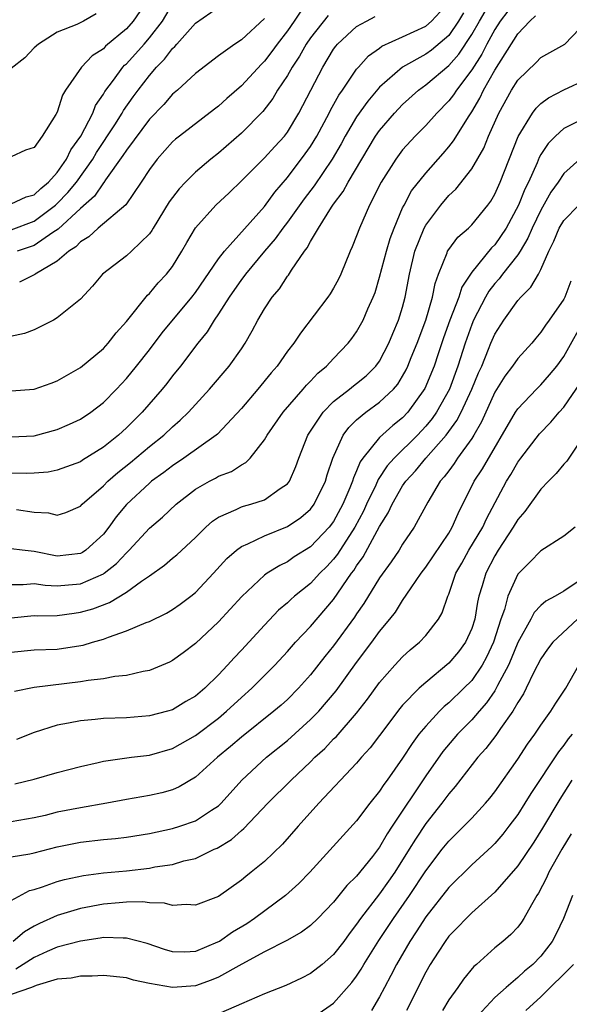
# Model space of a CAD drawing. Units: inches. Extents: x 2589000 to 2592000, y 1506000 to 1509000.
# Drawn here: x 2589660 to 2589707, y 1506100 to 1506185 of the extents above; entities that cross this region are included whole.
import ezdxf

# ---------------------------------------------------------------- set-up
doc = ezdxf.new("R2010")
doc.units = ezdxf.units.IN
doc.header["$MEASUREMENT"] = 0
doc.layers.add('LD25891506_2ft', color=120, linetype='Continuous')

msp = doc.modelspace()

# ---------------------------------------------------------------- linework, layer by layer
at = {"layer": 'LD25891506_2ft'}
for points, elevation in [([(2589659, 1506148.852), (2589661, 1506148.951), (2589663, 1506149.503), (2589664.053, 1506149.947), (2589665, 1506150.382), (2589665.915, 1506151), (2589667, 1506151.834), (2589668.139, 1506153), (2589669, 1506153.914), (2589669.889, 1506155), (2589671, 1506156.407), (2589672.11, 1506157.89), (2589674.686, 1506161), (2589675, 1506161.409), (2589677, 1506164.331), (2589677.512, 1506165), (2589681, 1506168.876), (2589681.885, 1506170.115), (2589683, 1506171.411), (2589684.545, 1506173.455), (2589685, 1506174.1), (2589685.552, 1506175), (2589686.62, 1506177), (2589686.74, 1506177.26), (2589687.451, 1506178.549), (2589687.773, 1506179), (2589689, 1506180.824), (2589689.15, 1506181), (2589690.024, 1506181.976), (2589691, 1506182.65), (2589691.194, 1506182.806), (2589693, 1506183.616), (2589695, 1506184.554), (2589695.507, 1506185), (2589697, 1506186.613)], 8824), ([(2589659, 1506169.101), (2589660.286, 1506169.714), (2589661, 1506169.902), (2589661.555, 1506170.445), (2589662.233, 1506171), (2589663, 1506171.841), (2589663.81, 1506173), (2589664.187, 1506173.813), (2589665.049, 1506175), (2589666.071, 1506177), (2589666.326, 1506177.674), (2589667, 1506178.655), (2589667.12, 1506178.88), (2589667.871, 1506179.871), (2589668.697, 1506181), (2589668.843, 1506181.156), (2589669, 1506181.29), (2589670.543, 1506183), (2589671, 1506183.531), (2589672.128, 1506185), (2589673, 1506186.469)], 8836), ([(2589659, 1506166.861), (2589661, 1506167.599), (2589662.852, 1506169), (2589663, 1506169.133), (2589663.915, 1506170.085), (2589664.653, 1506171), (2589666.071, 1506173), (2589666.413, 1506173.588), (2589667.991, 1506175.991), (2589668.635, 1506177), (2589668.762, 1506177.238), (2589669.596, 1506178.404), (2589670.027, 1506179), (2589671, 1506180.275), (2589671.625, 1506181), (2589672.316, 1506181.685), (2589673, 1506182.619), (2589673.208, 1506182.792), (2589673.378, 1506183), (2589675, 1506184.812), (2589677, 1506186.204)], 8834), ([(2589686.523, 1506185.478), (2589685, 1506183.541), (2589684.62, 1506183), (2589684.04, 1506181.96), (2589683.403, 1506181), (2589683, 1506180.277), (2589682.139, 1506179), (2589681.719, 1506178.281), (2589680.847, 1506177.152), (2589679, 1506175.265), (2589677, 1506173.53), (2589676.336, 1506173), (2589675, 1506171.866), (2589674.127, 1506171), (2589673.578, 1506170.422), (2589672.729, 1506169.272), (2589671.328, 1506167), (2589671.212, 1506166.788), (2589671, 1506166.512), (2589669.444, 1506165), (2589669, 1506164.593), (2589666.934, 1506163), (2589666.053, 1506161.947), (2589665, 1506160.822), (2589663, 1506159.191), (2589662.656, 1506159), (2589661, 1506158.16), (2589660.153, 1506157.847), (2589658.516, 1506157.484)], 8828), ([(2589702.148, 1506185.852), (2589701.482, 1506185), (2589701, 1506184.26), (2589700.306, 1506183), (2589699.874, 1506182.126), (2589699, 1506180.762), (2589697.666, 1506179), (2589697.41, 1506178.59), (2589697, 1506178.053), (2589695.96, 1506177), (2589695, 1506175.927), (2589694.075, 1506175), (2589693, 1506173.81), (2589692.395, 1506173), (2589691.138, 1506171), (2589690.124, 1506169), (2589689.237, 1506167), (2589689, 1506166.32), (2589688.628, 1506165.372), (2589688.447, 1506165), (2589687.632, 1506163), (2589687.432, 1506162.568), (2589687, 1506161.776), (2589686.712, 1506161.288), (2589686.514, 1506161), (2589684.126, 1506157.875), (2589683.552, 1506157), (2589683, 1506156.291), (2589682.086, 1506155), (2589681.58, 1506154.42), (2589680.425, 1506153), (2589679, 1506151.334), (2589676.909, 1506149.091), (2589676.801, 1506149), (2589673.987, 1506147), (2589673, 1506146.35), (2589672.244, 1506145.756), (2589671.195, 1506145), (2589671, 1506144.836), (2589669, 1506142.978), (2589668.111, 1506141.889), (2589667.479, 1506141), (2589667, 1506140.39), (2589665.482, 1506139), (2589665.195, 1506138.804), (2589665, 1506138.706), (2589663, 1506138.492), (2589661, 1506138.896), (2589659.937, 1506139), (2589659, 1506139.114)], 8818), ([(2589670.165, 1506185.835), (2589669.585, 1506185), (2589669, 1506184.326), (2589667.194, 1506182.807), (2589667, 1506182.6), (2589666.026, 1506181.974), (2589665.098, 1506181), (2589663.715, 1506179), (2589663.449, 1506178.551), (2589663, 1506177.092), (2589662.882, 1506176.881), (2589661.683, 1506175), (2589661, 1506174.006), (2589660.232, 1506173.768), (2589659, 1506173.188)], 8838), ([(2589698.297, 1506185.703), (2589697.865, 1506185), (2589697, 1506183.755), (2589695.519, 1506182.482), (2589695, 1506182.112), (2589692.989, 1506181), (2589691, 1506179.248), (2589689.963, 1506178.037), (2589689, 1506176.667), (2589688.02, 1506175), (2589687.66, 1506174.34), (2589686.873, 1506173), (2589685.32, 1506170.68), (2589684.457, 1506169.544), (2589683, 1506167.517), (2589682.595, 1506167), (2589681.938, 1506166.062), (2589681.007, 1506165), (2589679.352, 1506163), (2589679.212, 1506162.788), (2589679, 1506162.526), (2589677.938, 1506161), (2589677, 1506159.542), (2589676.622, 1506159), (2589676.015, 1506157.985), (2589675.193, 1506157), (2589673.691, 1506155), (2589673, 1506154.148), (2589672.506, 1506153.494), (2589672.104, 1506153), (2589670.374, 1506151), (2589669, 1506149.628), (2589668.311, 1506149), (2589667, 1506147.95), (2589665.176, 1506146.824), (2589665, 1506146.695), (2589663, 1506145.961), (2589662.207, 1506145.793), (2589661, 1506145.688), (2589660.337, 1506145.664), (2589659, 1506145.703)], 8822), ([(2589666.369, 1506185.631), (2589665.281, 1506185), (2589664.701, 1506184.701), (2589663, 1506184.028), (2589661.377, 1506183), (2589661, 1506182.676), (2589660.183, 1506181.817), (2589659, 1506180.871)], 8840), ([(2589659, 1506136.022), (2589660.022, 1506136.022), (2589661, 1506136.099), (2589661.951, 1506135.951), (2589663, 1506135.901), (2589663.98, 1506135.98), (2589665, 1506136.087), (2589667, 1506136.946), (2589667.08, 1506137), (2589668.148, 1506137.852), (2589669, 1506138.788), (2589669.117, 1506138.883), (2589669.228, 1506139), (2589671, 1506140.909), (2589672.125, 1506141.875), (2589673.329, 1506143), (2589675, 1506144.302), (2589676.208, 1506145), (2589676.733, 1506145.268), (2589677, 1506145.424), (2589678.142, 1506145.858), (2589679, 1506146.43), (2589679.384, 1506146.616), (2589679.743, 1506147), (2589681, 1506148.595), (2589681.221, 1506149), (2589682.611, 1506151), (2589684.352, 1506153), (2589684.644, 1506153.356), (2589685, 1506153.71), (2589685.62, 1506154.38), (2589686.389, 1506155), (2589687, 1506155.672), (2589688.27, 1506157), (2589688.59, 1506157.41), (2589689, 1506157.987), (2589689.565, 1506159), (2589689.979, 1506159.979), (2589690.451, 1506161), (2589690.604, 1506161.396), (2589691, 1506162.733), (2589691.585, 1506165), (2589691.905, 1506166.095), (2589692.248, 1506167), (2589693, 1506168.751), (2589693.118, 1506169), (2589693.772, 1506170.228), (2589695, 1506171.79), (2589696.51, 1506173.489), (2589697, 1506174.057), (2589697.42, 1506174.58), (2589698.77, 1506176.77), (2589699, 1506177.116), (2589699.701, 1506178.299), (2589700.031, 1506179), (2589701, 1506180.719), (2589703, 1506183.9), (2589704.044, 1506185), (2589704.552, 1506185.448)], 8816), ([(2589659, 1506152.853), (2589661, 1506152.987), (2589662.476, 1506153.524), (2589663, 1506153.73), (2589665, 1506154.887), (2589667, 1506156.547), (2589667.414, 1506157), (2589668.113, 1506157.887), (2589669, 1506158.884), (2589670.826, 1506161.174), (2589671, 1506161.328), (2589671.767, 1506162.233), (2589672.496, 1506163), (2589673, 1506163.668), (2589673.818, 1506165), (2589674.245, 1506165.755), (2589675, 1506167.023), (2589676.783, 1506169), (2589677.93, 1506170.07), (2589679, 1506171.099), (2589681, 1506173.102), (2589681.899, 1506174.102), (2589682.737, 1506175), (2589683, 1506175.341), (2589683.989, 1506177), (2589686.059, 1506181), (2589687, 1506182.546), (2589687.189, 1506182.811), (2589687.353, 1506183), (2589689, 1506184.518), (2589689.851, 1506185), (2589690.601, 1506185.399)], 8826), ([(2589659.454, 1506142.546), (2589661, 1506142.322), (2589662.246, 1506142.246), (2589663, 1506142.061), (2589663.732, 1506142.268), (2589665, 1506142.818), (2589665.167, 1506143), (2589667, 1506144.592), (2589667.397, 1506145), (2589668.249, 1506145.751), (2589669.369, 1506146.631), (2589671, 1506148.01), (2589672.246, 1506149), (2589673, 1506149.729), (2589673.685, 1506150.315), (2589674.388, 1506151), (2589675, 1506151.679), (2589676.232, 1506153), (2589677.934, 1506155), (2589679, 1506156.509), (2589679.331, 1506157), (2589679.933, 1506158.067), (2589680.432, 1506159), (2589681, 1506159.971), (2589681.676, 1506161), (2589682.29, 1506161.71), (2589683, 1506162.812), (2589683.084, 1506162.916), (2589683.348, 1506163.348), (2589684.476, 1506165), (2589684.716, 1506165.284), (2589685, 1506165.832), (2589685.681, 1506167), (2589686.816, 1506168.817), (2589687, 1506169.086), (2589687.826, 1506170.174), (2589688.26, 1506171), (2589689.441, 1506173), (2589690.651, 1506175), (2589691, 1506175.5), (2589692.284, 1506177), (2589693, 1506177.757), (2589694.375, 1506179), (2589695, 1506179.455), (2589697, 1506181.135), (2589697.872, 1506182.128), (2589699, 1506183.838), (2589699.668, 1506185), (2589700.173, 1506185.827)], 8820), ([(2589681, 1506185.221), (2589679, 1506183.369), (2589678.418, 1506183), (2589677, 1506181.966), (2589675, 1506180.441), (2589673.444, 1506179), (2589673, 1506178.638), (2589672.247, 1506177.753), (2589671, 1506176.467), (2589669, 1506173.79), (2589668.7, 1506173.3), (2589667.19, 1506171.19), (2589667.041, 1506170.959), (2589667, 1506170.923), (2589666.225, 1506169.775), (2589665, 1506168.696), (2589663.085, 1506166.915), (2589662.624, 1506166.624), (2589661, 1506165.503), (2589660.633, 1506165.367), (2589659.503, 1506165)], 8832), ([(2589684.143, 1506185.857), (2589683.588, 1506185), (2589683, 1506184.16), (2589682.091, 1506183), (2589681.642, 1506182.358), (2589681, 1506181.514), (2589680.736, 1506181.264), (2589679, 1506179.375), (2589677.732, 1506178.268), (2589677, 1506177.608), (2589676.649, 1506177.351), (2589673.607, 1506175), (2589673.269, 1506174.731), (2589673, 1506174.488), (2589671.666, 1506173), (2589671, 1506172.102), (2589670.293, 1506171), (2589668.962, 1506169.038), (2589666.555, 1506167), (2589665.744, 1506166.256), (2589665, 1506165.809), (2589664.614, 1506165.386), (2589664.012, 1506165), (2589663, 1506164.115), (2589661.078, 1506163), (2589661.036, 1506162.964), (2589659.706, 1506162.294)], 8830), ([(2589659, 1506133.122), (2589661, 1506133.322), (2589661.305, 1506133.305), (2589663, 1506133.334), (2589664.458, 1506133.542), (2589665, 1506133.603), (2589666.084, 1506133.916), (2589667.534, 1506134.466), (2589669, 1506135.361), (2589670.318, 1506136.317), (2589671, 1506136.77), (2589672.309, 1506137.692), (2589673, 1506138.3), (2589673.386, 1506138.614), (2589675, 1506140.112), (2589675.912, 1506141), (2589676.482, 1506141.518), (2589677, 1506141.872), (2589678.531, 1506142.531), (2589679, 1506142.772), (2589679.167, 1506142.833), (2589679.803, 1506143), (2589681, 1506143.393), (2589682.361, 1506144.362), (2589683, 1506144.779), (2589683.171, 1506145), (2589683.725, 1506146.275), (2589683.983, 1506147), (2589684.765, 1506149), (2589686.087, 1506151), (2589687, 1506151.92), (2589688.38, 1506153), (2589688.716, 1506153.284), (2589689, 1506153.49), (2589689.827, 1506154.174), (2589690.682, 1506155), (2589691, 1506155.432), (2589691.808, 1506157), (2589692.149, 1506157.851), (2589692.649, 1506159), (2589693, 1506160.141), (2589693.232, 1506161), (2589693.583, 1506163), (2589694.062, 1506165), (2589694.862, 1506167), (2589695, 1506167.257), (2589696.304, 1506169), (2589697, 1506169.824), (2589697.607, 1506170.393), (2589699, 1506172.162), (2589700.052, 1506173.948), (2589700.468, 1506175), (2589701.343, 1506177), (2589702.468, 1506179), (2589703, 1506179.848), (2589704.59, 1506181.41), (2589705, 1506181.833), (2589707.078, 1506183), (2589709, 1506184.995)], 8814), ([(2589659, 1506130.131), (2589661, 1506130.328), (2589663, 1506130.412), (2589663.526, 1506130.474), (2589665.251, 1506130.749), (2589666.067, 1506131), (2589667, 1506131.264), (2589667.455, 1506131.455), (2589669, 1506131.981), (2589670.712, 1506132.712), (2589671, 1506132.815), (2589672.473, 1506133.527), (2589673, 1506133.849), (2589673.677, 1506134.323), (2589674.587, 1506135), (2589675, 1506135.334), (2589676.578, 1506137), (2589677.726, 1506138.274), (2589678.565, 1506139), (2589679, 1506139.322), (2589679.544, 1506139.544), (2589681, 1506140.262), (2589683, 1506141.066), (2589684.161, 1506141.839), (2589685, 1506142.576), (2589685.324, 1506143), (2589686.285, 1506145), (2589686.443, 1506145.556), (2589686.935, 1506147), (2589687.835, 1506149), (2589688.32, 1506149.68), (2589689, 1506150.327), (2589689.805, 1506151), (2589691, 1506151.861), (2589692.193, 1506153), (2589692.568, 1506153.432), (2589693, 1506154.126), (2589693.317, 1506154.682), (2589693.461, 1506155), (2589693.743, 1506155.743), (2589694.251, 1506157), (2589695.007, 1506159.007), (2589695.607, 1506161), (2589695.815, 1506162.185), (2589696.118, 1506163), (2589696.865, 1506164.865), (2589696.906, 1506165), (2589697, 1506165.154), (2589697.796, 1506166.204), (2589698.717, 1506167), (2589699, 1506167.278), (2589700.392, 1506169), (2589700.652, 1506169.348), (2589701, 1506169.938), (2589701.47, 1506171), (2589703.024, 1506174.976), (2589704.273, 1506177), (2589704.585, 1506177.415), (2589705, 1506177.825), (2589705.66, 1506178.34), (2589707, 1506179.027), (2589709, 1506179.942)], 8812), ([(2589708.284, 1506176.284), (2589707, 1506175.649), (2589706.265, 1506175), (2589705.633, 1506174.367), (2589705, 1506173.39), (2589704.855, 1506173.145), (2589704.671, 1506172.671), (2589703.928, 1506171), (2589703.618, 1506170.382), (2589703.078, 1506169), (2589701.992, 1506167), (2589701, 1506165.548), (2589700.72, 1506165.28), (2589699, 1506163.172), (2589698.137, 1506161.862), (2589697.87, 1506161), (2589697.094, 1506159), (2589696.548, 1506157.452), (2589696.082, 1506156.082), (2589695.737, 1506155), (2589694.936, 1506153.064), (2589693.446, 1506151), (2589693, 1506150.523), (2589692.15, 1506149.85), (2589691, 1506148.802), (2589689.534, 1506147), (2589689.311, 1506146.69), (2589689, 1506145.891), (2589688.717, 1506145.283), (2589688.64, 1506145), (2589688.416, 1506144.416), (2589687.816, 1506143), (2589687, 1506141.492), (2589686.63, 1506141), (2589685, 1506139.3), (2589683.586, 1506138.415), (2589683, 1506138.002), (2589682.317, 1506137.682), (2589681.243, 1506137), (2589681, 1506136.823), (2589679.026, 1506134.974), (2589677, 1506132.764), (2589675, 1506130.906), (2589673.927, 1506130.073), (2589673, 1506129.408), (2589672.732, 1506129.268), (2589671, 1506128.549), (2589670.462, 1506128.462), (2589669, 1506128.106), (2589668.01, 1506128.01), (2589667, 1506127.808), (2589665.668, 1506127.668), (2589665, 1506127.547), (2589661, 1506127.078), (2589659.273, 1506126.727)], 8810), ([(2589708.393, 1506173), (2589707, 1506171.755), (2589706.501, 1506171), (2589705.88, 1506170.12), (2589705, 1506168.571), (2589704.243, 1506167), (2589703.886, 1506166.114), (2589703.199, 1506165), (2589703, 1506164.692), (2589701.681, 1506163), (2589701.396, 1506162.604), (2589701, 1506162.173), (2589700.489, 1506161.511), (2589700.2, 1506161), (2589699.156, 1506159), (2589699, 1506158.626), (2589698.425, 1506157), (2589697.807, 1506155), (2589697.066, 1506153), (2589695.935, 1506151), (2589695.558, 1506150.442), (2589695, 1506149.773), (2589694.278, 1506149), (2589692.258, 1506147), (2589691.665, 1506146.335), (2589690.861, 1506145.138), (2589690.659, 1506144.659), (2589689.868, 1506143), (2589689.601, 1506142.399), (2589688.855, 1506141), (2589687.34, 1506138.66), (2589687, 1506138.231), (2589686.402, 1506137.597), (2589685.803, 1506137), (2589685, 1506136.113), (2589683.615, 1506135), (2589683.289, 1506134.711), (2589683, 1506134.425), (2589682.223, 1506133.777), (2589681, 1506132.494), (2589679, 1506130.301), (2589678.359, 1506129.641), (2589677.795, 1506129), (2589677, 1506128.167), (2589675.813, 1506127), (2589675, 1506126.31), (2589674.162, 1506125.838), (2589673, 1506125.127), (2589672.565, 1506125), (2589671, 1506124.595), (2589669, 1506124.434), (2589667, 1506124.365), (2589666.282, 1506124.282), (2589665, 1506124.179), (2589663.958, 1506123.958), (2589663, 1506123.792), (2589661, 1506123.167), (2589659.462, 1506122.538)], 8808), ([(2589659.307, 1506118.693), (2589661, 1506119.101), (2589663, 1506119.681), (2589665, 1506120.206), (2589666.534, 1506120.534), (2589667, 1506120.651), (2589669.439, 1506121), (2589671, 1506121.199), (2589673, 1506121.775), (2589675, 1506122.892), (2589677, 1506124.405), (2589677.709, 1506125), (2589679, 1506126.209), (2589679.901, 1506127), (2589681.903, 1506129), (2589683, 1506130.207), (2589683.692, 1506131), (2589685, 1506132.383), (2589687, 1506134.726), (2589688.567, 1506137), (2589688.758, 1506137.241), (2589689, 1506137.63), (2589689.578, 1506138.423), (2589691, 1506141.057), (2589691.748, 1506142.252), (2589692.078, 1506143), (2589693, 1506144.592), (2589693.278, 1506145), (2589694.11, 1506145.89), (2589695.023, 1506147), (2589696.783, 1506149), (2589697.719, 1506150.281), (2589698.074, 1506151), (2589699.009, 1506153), (2589699.59, 1506154.41), (2589699.865, 1506155), (2589700.471, 1506156.471), (2589700.668, 1506157), (2589701, 1506157.773), (2589701.784, 1506159), (2589703, 1506160.698), (2589703.262, 1506161), (2589704.143, 1506161.857), (2589704.795, 1506163), (2589705, 1506163.39), (2589705.693, 1506165), (2589706.135, 1506165.865), (2589706.599, 1506167), (2589707, 1506167.668), (2589708.293, 1506169)], 8806), ([(2589707.614, 1506162.386), (2589707.093, 1506161), (2589707, 1506160.828), (2589705.733, 1506159), (2589705.422, 1506158.578), (2589705, 1506157.946), (2589704.561, 1506157.439), (2589704.209, 1506157), (2589703, 1506155.664), (2589702.553, 1506155), (2589701.883, 1506154.117), (2589701, 1506152.726), (2589699.84, 1506150.16), (2589699.174, 1506149), (2589699, 1506148.719), (2589697.775, 1506147), (2589697.469, 1506146.531), (2589697, 1506145.912), (2589696.62, 1506145.38), (2589696.271, 1506145), (2589695.182, 1506143.182), (2589693.986, 1506141), (2589693, 1506139.537), (2589692.687, 1506139), (2589692.011, 1506137.989), (2589691, 1506136.594), (2589689.626, 1506134.374), (2589689, 1506133.477), (2589688.815, 1506133.186), (2589687, 1506130.681), (2589686.245, 1506129.755), (2589685, 1506128.169), (2589683.961, 1506127), (2589683, 1506126.036), (2589682.455, 1506125.545), (2589681.821, 1506125), (2589679, 1506122.752), (2589678.058, 1506121.942), (2589676.913, 1506121), (2589675, 1506119.27), (2589673.574, 1506118.426), (2589673, 1506118.179), (2589672.076, 1506117.924), (2589671, 1506117.686), (2589669, 1506117.338), (2589667.307, 1506117), (2589665, 1506116.609), (2589663, 1506116.223), (2589661.951, 1506115.951), (2589661, 1506115.728), (2589659, 1506115.402)], 8804), ([(2589659, 1506112.347), (2589660.61, 1506112.61), (2589661, 1506112.697), (2589663, 1506113.221), (2589665, 1506113.626), (2589667, 1506113.846), (2589668.06, 1506113.94), (2589669, 1506114.055), (2589671, 1506114.377), (2589673, 1506114.799), (2589673.649, 1506115), (2589675, 1506115.471), (2589676.406, 1506116.406), (2589677, 1506116.78), (2589677.235, 1506117), (2589679.015, 1506119), (2589681.166, 1506121), (2589683, 1506122.474), (2589685, 1506124.273), (2589685.711, 1506125), (2589687.234, 1506126.766), (2589689, 1506129.235), (2589690.33, 1506131), (2589691, 1506131.946), (2589691.878, 1506133), (2589692.373, 1506133.627), (2589693, 1506134.639), (2589693.726, 1506135.726), (2589694.605, 1506137), (2589695, 1506137.524), (2589697, 1506140.496), (2589697.305, 1506141), (2589697.814, 1506142.186), (2589699.222, 1506145), (2589699.926, 1506146.074), (2589702.808, 1506151), (2589703, 1506151.297), (2589704.624, 1506153), (2589705, 1506153.373), (2589705.767, 1506154.233), (2589706.381, 1506155), (2589707, 1506155.852), (2589709, 1506159.435)], 8802), ([(2589659, 1506108.541), (2589660.595, 1506109.406), (2589661, 1506109.502), (2589661.726, 1506109.726), (2589663, 1506110.2), (2589663.62, 1506110.38), (2589665.268, 1506110.732), (2589667, 1506110.95), (2589669, 1506111.134), (2589671, 1506111.367), (2589671.467, 1506111.468), (2589673, 1506111.694), (2589673.987, 1506111.987), (2589675, 1506112.21), (2589676.638, 1506113), (2589676.892, 1506113.108), (2589678.134, 1506113.866), (2589679, 1506114.641), (2589679.204, 1506114.796), (2589681.298, 1506117), (2589683.301, 1506119), (2589685, 1506120.613), (2589685.381, 1506121), (2589686.225, 1506121.775), (2589687, 1506122.592), (2589687.21, 1506122.791), (2589689, 1506124.827), (2589689.95, 1506126.05), (2589691, 1506127.507), (2589692.331, 1506129), (2589693, 1506129.72), (2589693.665, 1506130.336), (2589694.471, 1506131), (2589695, 1506131.576), (2589696.101, 1506133), (2589696.433, 1506133.567), (2589696.916, 1506135), (2589697, 1506135.184), (2589697.629, 1506137), (2589698.132, 1506137.867), (2589698.762, 1506139), (2589699.951, 1506141), (2589700.272, 1506141.728), (2589702.031, 1506145), (2589702.407, 1506145.593), (2589703, 1506146.643), (2589703.258, 1506147), (2589704.886, 1506149.114), (2589705.877, 1506150.122), (2589706.61, 1506151), (2589707, 1506151.43), (2589708.446, 1506153.554)], 8800), ([(2589708.299, 1506148.299), (2589707.259, 1506146.741), (2589707, 1506146.487), (2589706.339, 1506145.66), (2589705.668, 1506145), (2589705, 1506144.3), (2589703.626, 1506142.374), (2589703, 1506141.674), (2589702.609, 1506141), (2589701.301, 1506139), (2589701, 1506138.499), (2589700.221, 1506137), (2589699.914, 1506135.914), (2589699.628, 1506135), (2589699.509, 1506134.491), (2589699.259, 1506133), (2589699, 1506132.185), (2589698.467, 1506131), (2589697.839, 1506130.161), (2589697, 1506129.176), (2589695, 1506127.513), (2589694.429, 1506127), (2589693, 1506125.521), (2589692.757, 1506125.243), (2589691, 1506122.887), (2589690.18, 1506121.82), (2589689.433, 1506121), (2589689, 1506120.488), (2589685.722, 1506117), (2589683.915, 1506115), (2589682.558, 1506113.442), (2589681, 1506111.95), (2589679.848, 1506111), (2589679.364, 1506110.636), (2589679, 1506110.323), (2589677, 1506108.906), (2589675, 1506108.134), (2589674.191, 1506108.191), (2589673, 1506108.123), (2589672.305, 1506108.305), (2589671, 1506108.349), (2589670.422, 1506108.422), (2589669, 1506108.395), (2589668.36, 1506108.36), (2589667, 1506108.231), (2589665, 1506107.855), (2589663, 1506107.243), (2589661.454, 1506106.546), (2589661, 1506106.314), (2589660.163, 1506105.837), (2589659.157, 1506105)], 8798), ([(2589707.982, 1506141), (2589707, 1506140.221), (2589705, 1506138.953), (2589704.039, 1506137.962), (2589703, 1506136.925), (2589702.14, 1506135), (2589701.841, 1506133.841), (2589701.536, 1506133), (2589700.903, 1506131), (2589700.294, 1506129.705), (2589699.899, 1506129), (2589699, 1506127.69), (2589698.318, 1506127), (2589697, 1506125.727), (2589696.599, 1506125.401), (2589696.194, 1506125), (2589695, 1506123.72), (2589694.416, 1506123), (2589693.814, 1506122.186), (2589693, 1506120.912), (2589691.646, 1506119), (2589691.369, 1506118.632), (2589691, 1506118.054), (2589690.14, 1506117), (2589689, 1506115.49), (2589684.934, 1506111), (2589683.985, 1506110.015), (2589682.82, 1506109), (2589680.142, 1506107), (2589679.465, 1506106.535), (2589678.213, 1506105.787), (2589677.079, 1506105), (2589676.915, 1506104.915), (2589675, 1506104.127), (2589674.067, 1506104.067), (2589673, 1506104.088), (2589672.302, 1506104.302), (2589670.81, 1506104.81), (2589669, 1506105.289), (2589668.728, 1506105.272), (2589667, 1506105.327), (2589666.73, 1506105.27), (2589665, 1506105.026), (2589663, 1506104.489), (2589662.106, 1506104.106), (2589661, 1506103.604), (2589659.408, 1506102.592)], 8796), ([(2589708.335, 1506136.335), (2589707, 1506135.437), (2589706.257, 1506135), (2589705.424, 1506134.576), (2589705, 1506134.189), (2589704.418, 1506133.582), (2589704.126, 1506133), (2589703, 1506130.981), (2589702.437, 1506129.563), (2589702.185, 1506129), (2589701.25, 1506127.25), (2589701.132, 1506127), (2589701, 1506126.789), (2589700.277, 1506125.723), (2589699.634, 1506125), (2589699, 1506124.254), (2589697.77, 1506123), (2589696.496, 1506121.504), (2589695, 1506119.381), (2589692.084, 1506115), (2589691.653, 1506114.346), (2589691, 1506113.178), (2589690.381, 1506112.381), (2589689, 1506110.659), (2589688.153, 1506109.847), (2589687, 1506108.404), (2589685.638, 1506107), (2589685, 1506106.384), (2589684.211, 1506105.789), (2589682.94, 1506105.06), (2589681, 1506104.075), (2589679.025, 1506103.025), (2589677, 1506101.893), (2589676.379, 1506101.621), (2589675, 1506101.138), (2589673, 1506100.977), (2589671, 1506101.33), (2589669.629, 1506101.629), (2589669, 1506101.822), (2589667, 1506102.044), (2589666.017, 1506101.983), (2589665, 1506101.978), (2589664.191, 1506101.809), (2589663, 1506101.707), (2589661.176, 1506101.176), (2589660.757, 1506101), (2589659, 1506100.391)], 8794), ([(2589708.175, 1506133), (2589706.041, 1506131), (2589705.59, 1506130.409), (2589705, 1506129.566), (2589704.394, 1506128.394), (2589703.734, 1506127), (2589703.484, 1506126.516), (2589703, 1506125.763), (2589702.57, 1506125), (2589701.514, 1506123.514), (2589701.101, 1506122.899), (2589700.237, 1506121.763), (2589699.537, 1506121), (2589697.549, 1506118.451), (2589697, 1506117.838), (2589696.389, 1506117), (2589695, 1506115.235), (2589694.108, 1506113.892), (2589693.574, 1506113), (2589692.319, 1506111), (2589691.782, 1506110.218), (2589691, 1506109.126), (2589689.349, 1506107), (2589689, 1506106.483), (2589688.349, 1506105.651), (2589687.879, 1506105), (2589687, 1506103.855), (2589686.011, 1506103), (2589685, 1506102.197), (2589684.203, 1506101.797), (2589682.84, 1506101.16), (2589681, 1506100.444), (2589679, 1506099.554), (2589677.215, 1506098.785)], 8792), ([(2589685.455, 1506098.545), (2589687, 1506099.628), (2589688.584, 1506101.416), (2589689, 1506101.984), (2589689.406, 1506102.594), (2589689.631, 1506103), (2589690.929, 1506105.071), (2589692.197, 1506107), (2589693.607, 1506109), (2589695, 1506111.12), (2589696.442, 1506113), (2589697, 1506113.703), (2589698.324, 1506115), (2589699, 1506115.718), (2589700.188, 1506117), (2589700.561, 1506117.439), (2589701, 1506118.007), (2589703, 1506120.847), (2589703.858, 1506122.142), (2589704.476, 1506123), (2589705, 1506123.79), (2589705.864, 1506125), (2589706.295, 1506125.705), (2589707.188, 1506127), (2589708.318, 1506129)], 8790), ([(2589707.722, 1506123), (2589707.391, 1506122.61), (2589707, 1506122.053), (2589706.532, 1506121.468), (2589704.135, 1506117.865), (2589703.616, 1506117), (2589703, 1506116.027), (2589702.234, 1506115), (2589701.693, 1506114.307), (2589701, 1506113.504), (2589700.747, 1506113.254), (2589699, 1506111.651), (2589697, 1506109.677), (2589695, 1506107.139), (2589694.172, 1506105.828), (2589693.616, 1506105), (2589692.464, 1506103), (2589691.981, 1506102.019), (2589691.421, 1506101), (2589691, 1506100.187), (2589690.28, 1506099)], 8788), ([(2589707.701, 1506119), (2589706.652, 1506117.348), (2589705.152, 1506114.847), (2589704.382, 1506113.618), (2589703, 1506111.554), (2589701, 1506109.264), (2589699, 1506107.49), (2589698.504, 1506107), (2589697.779, 1506106.221), (2589697, 1506105.437), (2589696.68, 1506105), (2589696.074, 1506104.074), (2589695.385, 1506103), (2589695, 1506102.333), (2589693.344, 1506099)], 8786), ([(2589707.651, 1506114.349), (2589706.84, 1506113), (2589705.713, 1506111), (2589705.488, 1506110.512), (2589704.803, 1506109.197), (2589704.669, 1506109), (2589704.183, 1506108.183), (2589703.54, 1506107), (2589703.333, 1506106.667), (2589703, 1506106.238), (2589702.399, 1506105.601), (2589701.701, 1506105), (2589701, 1506104.426), (2589699.421, 1506103), (2589699.189, 1506102.81), (2589698.274, 1506101.726), (2589697.786, 1506101), (2589697, 1506099.906), (2589696.467, 1506099)], 8784), ([(2589707.752, 1506109), (2589706.96, 1506107), (2589706.343, 1506105.657), (2589705.998, 1506105), (2589705, 1506103.71), (2589704.304, 1506103), (2589703.585, 1506102.415), (2589703, 1506101.864), (2589701.978, 1506101), (2589701, 1506100.107), (2589699.496, 1506098.504)], 8782), ([(2589707.83, 1506103), (2589705, 1506100.187), (2589703.695, 1506099)], 8780)]:
    msp.add_lwpolyline(points, dxfattribs=dict(at, elevation=elevation))

doc.saveas('drawing.dxf')
